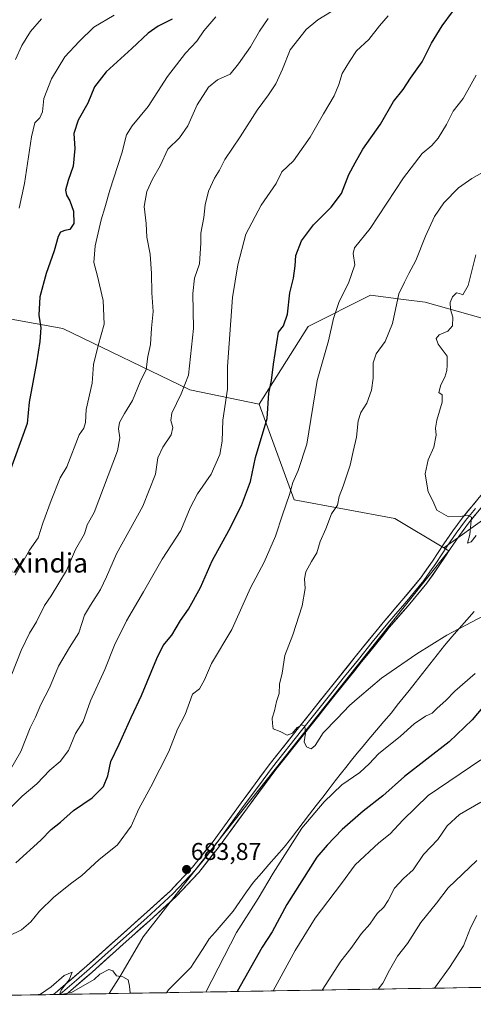
# Model space of a CAD drawing. Units: metres. Extents: x 613887 to 617326, y 4752509 to 4754881.
# Drawn here: x 614529 to 614717, y 4752517 to 4752924 of the extents above; entities that cross this region are included whole.
import ezdxf
from ezdxf.enums import TextEntityAlignment as Align

# ---------------------------------------------------------------- set-up
doc = ezdxf.new("R2010")
doc.units = ezdxf.units.M
doc.header["$MEASUREMENT"] = 0
for name, color, linetype, lineweight in [('Arbolado forestal CxS', 92, 'Continuous', 0), ('Carátula', 7, 'Continuous', 5), ('Curva de nivel maestra', 36, 'Continuous', 30), ('Curva de nivel normal', 36, 'Continuous', 0), ('Entidad de ámbito territorial', 19, 'Continuous', 0), ('Entidad de ámbito territorial CxS', 92, 'Continuous', 0), ('Layer 0', 7, 'Continuous', 0), ('Municipio', 9, 'Continuous', 13), ('Municipio CxS', 142, 'Continuous', 0), ('Pastizal CxS', 92, 'Continuous', 0), ('Punto de cota en terreno', 7, 'Continuous', 0), ('Rótulo de punto de cota en terreno', 19, 'Continuous', 0), ('Texto cartográfico', 19, 'Continuous', 0)]:
    doc.layers.add(name, color=color, linetype=linetype, lineweight=lineweight)
doc.styles.add('Arial', font='txt', dxfattribs={"height": 0.2})

# ---------------------------------------------------------------- blocks, each defined once
blk = doc.blocks.new('*U161')
at = {"layer": 'Curva de nivel normal', "color": 36, "linetype": 'Continuous', "lineweight": 0}
for points in [[(614525.86, 4752653.32, 660), (614529.68, 4752663.04, 660), (614533.17, 4752670.26, 660), (614536.03, 4752674.97, 660), (614539.37, 4752681.74, 660), (614542.1, 4752685.75, 660), (614548.45, 4752696.22, 660), (614552.18, 4752704.84, 660), (614555.82, 4752711.3, 660), (614556.96, 4752715.01, 660), (614559.81, 4752720.12, 660), (614569.48, 4752745.68, 660), (614570.5, 4752751.01, 660), (614569.87, 4752754.68, 660), (614570.35, 4752757.34, 660), (614572.42, 4752761.12, 660), (614575.68, 4752766.46, 660), (614578.8, 4752774.12, 660), (614581.29, 4752779.33, 660), (614581.99, 4752784.62, 660), (614583.1, 4752789.6, 660), (614583.57, 4752796.41, 660), (614584.17, 4752803.28, 660), (614583.71, 4752811.01, 660), (614583.6, 4752819.01, 660), (614582.94, 4752826.93, 660), (614581.68, 4752834.03, 660), (614581.33, 4752839.6, 660), (614580.47, 4752846.68, 660), (614581.62, 4752852.84, 660), (614584.01, 4752858.01, 660), (614587.19, 4752863.51, 660), (614590.29, 4752870.34, 660), (614595.09, 4752875.01, 660), (614598.62, 4752880.01, 660), (614602.45, 4752888.68, 660), (614607.09, 4752896.01, 660), (614610.88, 4752899.01, 660), (614616.11, 4752901.34, 660), (614619.52, 4752905.68, 660), (614624.51, 4752912.71, 660), (614628.14, 4752919.12, 660), (614631.82, 4752924.43, 660)], [(614718, 4752576.34, 660), (614706.23, 4752565.01, 660), (614701.4, 4752558.68, 660), (614694.86, 4752550.68, 660), (614689.42, 4752542.01, 660), (614685.29, 4752536.68, 660), (614681.88, 4752531.01, 660), (614679.18, 4752525.51, 660), (614677.2, 4752523.11, 660)]]:
    blk.add_polyline3d(points, dxfattribs=at)
blk = doc.blocks.new('*U162')
at = {"layer": 'Curva de nivel normal', "color": 36, "linetype": 'Continuous', "lineweight": 0}
for points in [[(614527.2, 4752694.22, 655), (614533.08, 4752704.52, 655), (614536.64, 4752709.63, 655), (614538.6, 4752715.72, 655), (614542.1, 4752725.05, 655), (614545.82, 4752734.55, 655), (614548.49, 4752739.01, 655), (614553.63, 4752752.21, 655), (614555.55, 4752754.97, 655), (614556.22, 4752757.36, 655), (614556.6, 4752762.73, 655), (614558.99, 4752773.66, 655), (614559.6, 4752781.34, 655), (614561.48, 4752789.17, 655), (614564.02, 4752798.01, 655), (614563.59, 4752807.82, 655), (614561.1, 4752818.4, 655), (614559.66, 4752823.51, 655), (614560.19, 4752830.34, 655), (614562.78, 4752841.1, 655), (614564.3, 4752846.06, 655), (614566.25, 4752853.44, 655), (614571.26, 4752868.68, 655), (614573.27, 4752876.34, 655), (614575.52, 4752880.01, 655), (614582.18, 4752888.01, 655), (614590.22, 4752900.34, 655), (614597.57, 4752910.01, 655), (614602.33, 4752915.01, 655), (614605.2, 4752919.34, 655), (614610.19, 4752925.01, 655)], [(614718.08, 4752553.5, 655), (614715.49, 4752548.42, 655), (614712.5, 4752541.01, 655), (614706.69, 4752532, 655), (614700.51, 4752523.57, 655), (614700.48, 4752523.5, 655)]]:
    blk.add_polyline3d(points, dxfattribs=at)
blk = doc.blocks.new('*U174')
at = {"layer": 'Curva de nivel normal', "color": 36, "linetype": 'Continuous', "lineweight": 0}
for points in [[(614524.8, 4752613.18, 665), (614529.46, 4752621.4, 665), (614533.33, 4752631.19, 665), (614535.58, 4752635.61, 665), (614537.83, 4752640.82, 665), (614541.37, 4752647.63, 665), (614545.15, 4752656.66, 665), (614549.64, 4752664.38, 665), (614553.45, 4752670.41, 665), (614555.78, 4752677.75, 665), (614558.31, 4752681.88, 665), (614562.43, 4752688.31, 665), (614565, 4752693.52, 665), (614569.02, 4752703.04, 665), (614579.93, 4752722.81, 665), (614585.2, 4752736.02, 665), (614586.21, 4752742.72, 665), (614588.24, 4752747.2, 665), (614591.68, 4752752.3, 665), (614592.42, 4752755.26, 665), (614591.51, 4752758.25, 665), (614591.96, 4752761.27, 665), (614595.78, 4752769.25, 665), (614598.83, 4752776.98, 665), (614600.89, 4752796.25, 665), (614600.57, 4752810.64, 665), (614601.35, 4752817.08, 665), (614603.32, 4752822.97, 665), (614603.88, 4752831.49, 665), (614603.92, 4752835.67, 665), (614605.13, 4752842.12, 665), (614605.72, 4752847.29, 665), (614607.17, 4752853.01, 665), (614609.64, 4752858.42, 665), (614611.63, 4752861.64, 665), (614613.93, 4752866.08, 665), (614620.25, 4752875.47, 665), (614627.28, 4752886.53, 665), (614631.98, 4752892.81, 665), (614634.91, 4752897.34, 665), (614637.76, 4752903.36, 665), (614640.92, 4752911.43, 665), (614647.52, 4752919.81, 665), (614652.27, 4752923.79, 665), (614658.01, 4752927.32, 665)], [(614719.67, 4752600.34, 665), (614710.91, 4752595.34, 665), (614705.85, 4752590.68, 665), (614701.99, 4752585.01, 665), (614695.97, 4752578.8, 665), (614691.7, 4752572.49, 665), (614687.78, 4752568.86, 665), (614684.02, 4752564.8, 665), (614681.41, 4752559.72, 665), (614679.54, 4752557.05, 665), (614676.87, 4752554.43, 665), (614673.79, 4752549.97, 665), (614670.39, 4752546.14, 665), (614665.91, 4752539.9, 665), (614661.8, 4752534.73, 665), (614654.17, 4752522.72, 665)]]:
    blk.add_polyline3d(points, dxfattribs=at)
blk = doc.blocks.new('*U175')
at = {"layer": 'Curva de nivel normal', "color": 36, "linetype": 'Continuous', "lineweight": 0}
for points in [[(614545.47, 4752520.89, 685), (614546.38, 4752522.92, 685), (614549.53, 4752526.93, 685), (614550.8, 4752530.09, 685), (614547.45, 4752528.77, 685), (614542.11, 4752524.06, 685), (614537.7, 4752521.06, 685), (614535.58, 4752520.72, 685)], [(614574.69, 4752521.38, 685), (614574.39, 4752524.34, 685), (614573.84, 4752526.93, 685), (614571.67, 4752528.19, 685), (614569.07, 4752528.58, 685), (614567.61, 4752530.62, 685), (614565.87, 4752531.18, 685), (614562.23, 4752529.3, 685), (614559.78, 4752527.08, 685), (614550.52, 4752521.74, 685), (614546.15, 4752520.9, 685)]]:
    blk.add_polyline3d(points, dxfattribs=at)
blk = doc.blocks.new('*U179')
at = {"layer": 'Curva de nivel normal', "color": 36, "linetype": 'Continuous', "lineweight": 0}
for points in [[(614518.11, 4752590.94, 670), (614530.11, 4752602.82, 670), (614536.11, 4752608.02, 670), (614541.47, 4752613.57, 670), (614545.82, 4752617.22, 670), (614549.23, 4752621.78, 670), (614552.06, 4752628.78, 670), (614555.36, 4752633.78, 670), (614558.27, 4752642.24, 670), (614564.3, 4752655.28, 670), (614568.26, 4752665.24, 670), (614573.16, 4752675.34, 670), (614580.24, 4752687.4, 670), (614588, 4752700.9, 670), (614595.68, 4752712.73, 670), (614599.51, 4752722.02, 670), (614602.59, 4752727.88, 670), (614608.2, 4752736.01, 670), (614611.84, 4752744.18, 670), (614612.75, 4752749.68, 670), (614613.1, 4752758.34, 670), (614615, 4752771.12, 670), (614615, 4752780.45, 670), (614617.1, 4752808.97, 670), (614619.3, 4752822.56, 670), (614622.59, 4752835.23, 670), (614628.84, 4752847.26, 670), (614635.12, 4752856.14, 670), (614637.42, 4752861.01, 670), (614642.23, 4752865.54, 670), (614649.14, 4752875.34, 670), (614654.59, 4752885.01, 670), (614659.1, 4752892.34, 670), (614661.03, 4752897.09, 670), (614662.34, 4752901.63, 670), (614665.4, 4752906.64, 670), (614668.25, 4752911.04, 670), (614673.4, 4752915.71, 670), (614677.78, 4752921.31, 670), (614681.45, 4752925.42, 670)], [(614719.69, 4752617.84, 670), (614697.91, 4752603.09, 670), (614687.51, 4752593, 670), (614682.23, 4752587.27, 670), (614677.56, 4752583.56, 670), (614667.78, 4752574.56, 670), (614662.11, 4752566.84, 670), (614651.22, 4752552.5, 670), (614643, 4752539.06, 670), (614633.9, 4752522.38, 670)]]:
    blk.add_polyline3d(points, dxfattribs=at)
blk = doc.blocks.new('*U190')
at = {"layer": 'Curva de nivel normal', "color": 36, "linetype": 'Continuous', "lineweight": 0}
blk.add_polyline3d([(614538.02, 4752924.23, 640), (614533.51, 4752918.96, 640), (614529.97, 4752913.24, 640), (614527.32, 4752907.4, 640)], dxfattribs=at)
blk = doc.blocks.new('*U194')
at = {"layer": 'Curva de nivel normal', "color": 36, "linetype": 'Continuous', "lineweight": 0}
blk.add_polyline3d([(614568.12, 4752925.7, 645), (614559.71, 4752920.81, 645), (614553.68, 4752914.92, 645), (614547.76, 4752908.59, 645), (614542.15, 4752899.42, 645), (614539.06, 4752891.34, 645), (614538.42, 4752885.76, 645), (614537.42, 4752883.36, 645), (614535.28, 4752881.2, 645), (614533.88, 4752875.42, 645), (614531.04, 4752856.11, 645), (614528.77, 4752846.01, 645)], dxfattribs=at)
blk = doc.blocks.new('*U195')
at = {"layer": 'Curva de nivel normal', "color": 36, "linetype": 'Continuous', "lineweight": 0}
blk.add_polyline3d([(614717.69, 4752826.71, 690), (614714.5, 4752814.04, 690), (614712.26, 4752810.19, 690), (614710.9, 4752810.74, 690), (614709.64, 4752810.97, 690), (614707.96, 4752809.28, 690), (614707.02, 4752806.92, 690), (614707.16, 4752804.1, 690), (614708.19, 4752800.86, 690), (614708, 4752797.34, 690), (614706.05, 4752795.09, 690), (614702.45, 4752793.55, 690), (614701.17, 4752792.15, 690), (614702.12, 4752789.69, 690), (614705.83, 4752784.73, 690), (614705.8, 4752781.02, 690), (614705.64, 4752778.82, 690), (614704.81, 4752776.15, 690), (614703.15, 4752772.88, 690), (614702.37, 4752769.72, 690), (614703.72, 4752768.86, 690), (614703.76, 4752765.72, 690), (614701.55, 4752758.34, 690), (614700.96, 4752754.97, 690), (614701.24, 4752752.18, 690), (614700.24, 4752747.18, 690), (614697.96, 4752741.91, 690), (614696.62, 4752736.1, 690), (614697.26, 4752732.66, 690), (614697.86, 4752728.71, 690), (614699.85, 4752724.94, 690), (614701.48, 4752721.14, 690), (614706.31, 4752718.42, 690), (614711.13, 4752718.52, 690), (614714.31, 4752719.01, 690), (614715.78, 4752718.21, 690), (614715.15, 4752711.05, 690), (614714.18, 4752707.52, 690), (614715.65, 4752708.06, 690), (614717.75, 4752710.66, 690)], dxfattribs=at)
blk = doc.blocks.new('*U200')
at = {"layer": 'Curva de nivel normal', "color": 36, "linetype": 'Continuous', "lineweight": 0}
for points in [[(614524.45, 4752544.98, 680), (614529.78, 4752547.69, 680), (614533.59, 4752550.95, 680), (614537.18, 4752555.31, 680), (614543.2, 4752561.18, 680), (614550.6, 4752566.99, 680), (614554.78, 4752570.07, 680), (614561.78, 4752576.52, 680), (614569.45, 4752582.81, 680), (614575.11, 4752590.52, 680), (614578.24, 4752597.7, 680), (614583.32, 4752606.77, 680), (614590.74, 4752621.34, 680), (614594.3, 4752630.57, 680), (614597.48, 4752636.58, 680), (614600.43, 4752645.01, 680), (614603.4, 4752647.3, 680), (614605.44, 4752651, 680), (614608.34, 4752657.66, 680), (614616.78, 4752671.85, 680), (614624.46, 4752689.01, 680), (614630.1, 4752699.68, 680), (614634.77, 4752710.34, 680), (614637.67, 4752719.23, 680), (614640.61, 4752727.53, 680), (614642, 4752732.51, 680), (614644.22, 4752737.46, 680), (614647.72, 4752748.38, 680), (614652.1, 4752774.66, 680), (614654.31, 4752782.37, 680), (614656.68, 4752791.08, 680), (614658.73, 4752800.34, 680), (614661.12, 4752807.34, 680), (614664.96, 4752815.01, 680), (614667.64, 4752822.47, 680), (614666.88, 4752827.18, 680), (614667.45, 4752829.55, 680), (614673.92, 4752837.5, 680), (614687.78, 4752858.54, 680), (614695.45, 4752868.59, 680), (614699.45, 4752871.84, 680), (614702.11, 4752874.9, 680), (614705.45, 4752880.5, 680), (614708.28, 4752886.06, 680), (614712.43, 4752891.34, 680), (614715.68, 4752897.23, 680), (614717.81, 4752900.91, 680)], [(614717.31, 4752653.65, 680), (614708.91, 4752646.28, 680), (614705.24, 4752642.44, 680), (614701.67, 4752639.27, 680), (614699.59, 4752637.2, 680), (614696.83, 4752636.02, 680), (614692.16, 4752632.83, 680), (614686.48, 4752627.68, 680), (614677.45, 4752620.4, 680), (614673.59, 4752616.25, 680), (614669.7, 4752612.65, 680), (614662.26, 4752607.51, 680), (614654.94, 4752600.54, 680), (614645.75, 4752589.64, 680), (614633.78, 4752570.99, 680), (614627.59, 4752560.54, 680), (614618.63, 4752546.59, 680), (614606.02, 4752521.91, 680)]]:
    blk.add_polyline3d(points, dxfattribs=at)
blk = doc.blocks.new('*U205')
at = {"layer": 'Curva de nivel normal', "color": 36, "linetype": 'Continuous', "lineweight": 0}
blk.add_polyline3d([(614734.18, 4752684.44, 685), (614705.68, 4752669.43, 685), (614693.23, 4752661.68, 685), (614678.67, 4752651.68, 685), (614669.59, 4752644.01, 685), (614665.35, 4752640.34, 685), (614660.37, 4752635.01, 685), (614654.45, 4752629.01, 685), (614651.17, 4752623.87, 685), (614649.58, 4752622.46, 685), (614647.67, 4752623.21, 685), (614646.64, 4752625.34, 685), (614647.16, 4752628.9, 685), (614646.96, 4752631.84, 685), (614645.68, 4752632.34, 685), (614643.78, 4752631.25, 685), (614641.78, 4752628.91, 685), (614639.62, 4752628.09, 685), (614636.69, 4752629.66, 685), (614633.82, 4752630.71, 685), (614633.62, 4752632.97, 685), (614633.47, 4752635.17, 685), (614634.44, 4752638.12, 685), (614635.28, 4752642.04, 685), (614636.27, 4752645.28, 685), (614636.43, 4752649.18, 685), (614637.54, 4752653.77, 685), (614638.64, 4752661.09, 685), (614641.96, 4752669.6, 685), (614645.86, 4752681.56, 685), (614647.02, 4752688.68, 685), (614646.79, 4752692.68, 685), (614647.38, 4752695.56, 685), (614649.7, 4752699.9, 685), (614651.88, 4752703.44, 685), (614653.31, 4752708.17, 685), (614655.58, 4752713.45, 685), (614657.95, 4752719.6, 685), (614660.38, 4752723.24, 685), (614661.14, 4752726.77, 685), (614662.74, 4752731.04, 685), (614665.67, 4752739.77, 685), (614666.97, 4752745.34, 685), (614668.32, 4752751.34, 685), (614668.98, 4752758.06, 685), (614670.12, 4752761.55, 685), (614672.54, 4752765.4, 685), (614674.45, 4752770.68, 685), (614675.22, 4752775.68, 685), (614675.24, 4752782.02, 685), (614676.46, 4752785.72, 685), (614680.18, 4752790.91, 685), (614683.12, 4752798.22, 685), (614685.75, 4752810.56, 685), (614688.1, 4752815.32, 685), (614689.94, 4752818.94, 685), (614692.84, 4752824.32, 685), (614696.78, 4752834.34, 685), (614700.6, 4752842.46, 685), (614704.45, 4752848.14, 685), (614710.49, 4752854.34, 685), (614715.98, 4752858.18, 685), (614721.68, 4752861.38, 685)], dxfattribs=at)
blk = doc.blocks.new('*U208')
at = {"layer": 'Curva de nivel maestra', "color": 36, "linetype": 'Continuous', "lineweight": 30}
blk.add_polyline3d([(614592.08, 4752924.16, 650), (614586.24, 4752921.23, 650), (614582.14, 4752918.37, 650), (614575.44, 4752912.01, 650), (614564.78, 4752902.27, 650), (614559.99, 4752896.14, 650), (614557.25, 4752889.43, 650), (614553.18, 4752882.31, 650), (614551.4, 4752876.81, 650), (614551.83, 4752870.68, 650), (614551.14, 4752863.34, 650), (614549.04, 4752857.34, 650), (614548, 4752853.4, 650), (614548.34, 4752851.29, 650), (614549.8, 4752848.96, 650), (614551.33, 4752844.73, 650), (614551.44, 4752839.64, 650), (614549.77, 4752837.18, 650), (614547.71, 4752836.76, 650), (614545.96, 4752836.05, 650), (614544.89, 4752834.19, 650), (614543.27, 4752828.34, 650), (614539.93, 4752819.01, 650), (614537.44, 4752809.34, 650), (614536.95, 4752801.68, 650), (614537.81, 4752796.56, 650), (614537.33, 4752790.9, 650), (614535.98, 4752782.06, 650), (614532.92, 4752765.72, 650), (614532.14, 4752757.01, 650), (614523.98, 4752734.43, 650)], dxfattribs=at)
blk = doc.blocks.new('*U216')
at = {"layer": 'Curva de nivel maestra', "color": 36, "linetype": 'Continuous', "lineweight": 30}
for points in [[(614527.45, 4752575.37, 675), (614537.78, 4752584.65, 675), (614542.11, 4752589.11, 675), (614545.9, 4752592.11, 675), (614551.25, 4752596.98, 675), (614558.98, 4752602.14, 675), (614563.72, 4752606.84, 675), (614565.44, 4752611.26, 675), (614566.69, 4752617.25, 675), (614570.19, 4752624.41, 675), (614575.19, 4752635.47, 675), (614579.46, 4752644.51, 675), (614585.7, 4752659.75, 675), (614588.36, 4752665.12, 675), (614591.99, 4752669.49, 675), (614595.58, 4752675.5, 675), (614598.84, 4752680.22, 675), (614603.74, 4752689.12, 675), (614608.57, 4752700.2, 675), (614615.58, 4752712.73, 675), (614620.82, 4752723.08, 675), (614624.46, 4752733.01, 675), (614626.57, 4752742.84, 675), (614631.4, 4752759.01, 675), (614632.04, 4752769.45, 675), (614633.15, 4752774.74, 675), (614633.94, 4752781.5, 675), (614636.04, 4752794.64, 675), (614638.18, 4752797.34, 675), (614639.76, 4752802.15, 675), (614640.8, 4752810.9, 675), (614642.24, 4752817.04, 675), (614642.95, 4752822.07, 675), (614643.2, 4752826.44, 675), (614645.56, 4752832.42, 675), (614650.52, 4752839.12, 675), (614657.84, 4752846.31, 675), (614662.08, 4752852.01, 675), (614665.09, 4752859.93, 675), (614667.68, 4752864.74, 675), (614670.98, 4752870.39, 675), (614678.21, 4752880.71, 675), (614683.55, 4752890.01, 675), (614687.6, 4752895.06, 675), (614690.68, 4752899.73, 675), (614695.38, 4752906.39, 675), (614699.33, 4752914.2, 675), (614703.75, 4752921.36, 675), (614707.99, 4752927.12, 675)], [(614723.45, 4752643.16, 675), (614716.11, 4752634.38, 675), (614706.63, 4752625.4, 675), (614688.18, 4752611.08, 675), (614679.2, 4752603.01, 675), (614671.08, 4752596.68, 675), (614662.36, 4752589.17, 675), (614656.23, 4752582.64, 675), (614651.91, 4752577.62, 675), (614639.55, 4752558.13, 675), (614633.45, 4752546.78, 675), (614629.29, 4752540.52, 675), (614618.99, 4752522.13, 675)]]:
    blk.add_polyline3d(points, dxfattribs=at)
blk = doc.blocks.new('5PATER')
at = {"layer": 'Carátula', "linetype": 'Continuous', "lineweight": 5}
h = blk.add_hatch(color=250, dxfattribs=at)
edge = h.paths.add_edge_path()
edge.add_ellipse((0, 0.01), major_axis=(-1.33, -1.34), ratio=0.999422, start_angle=0, end_angle=360)

msp = doc.modelspace()

# ---------------------------------------------------------------- linework, layer by layer
at = {"layer": 'Arbolado forestal CxS', "color": 92, "linetype": 'Continuous', "lineweight": 0}
for points in [[(614982.95, 4752918.87, 694.96), (614953.43, 4752916.79, 693.66), (614909.13, 4752913.67, 693.26), (614885.95, 4752920.37, 695.05), (614868.74, 4752920.37, 695.36), (614845.79, 4752865.9, 695.31), (614827.15, 4752851.56, 695.5), (614787.52, 4752834.48, 697.02), (614775.59, 4752808.08, 696.65), (614767.84, 4752790.7, 695.93), (614752.68, 4752787.71, 695.72), (614729.49, 4752797.82, 694.48), (614696.65, 4752807.13, 687.7), (614687.67, 4752808.27, 686.06), (614674.06, 4752809.99, 683.21), (614648.26, 4752797.09, 678.66), (614628.12, 4752764.96, 674.67), (614628.12, 4752764.96, 674.67), (614599.46, 4752770.8, 666.81), (614546.87, 4752796.16, 652.69), (614489.58, 4752806.49, 635.26)], [(614953.43, 4752916.79, 693.66), (614909.13, 4752913.67, 693.26), (614885.95, 4752920.37, 695.05), (614868.74, 4752920.37, 695.36), (614845.79, 4752865.9, 695.31), (614827.15, 4752851.56, 695.5), (614787.52, 4752834.48, 697.02), (614775.59, 4752808.08, 696.65), (614767.84, 4752790.7, 695.93), (614752.68, 4752787.71, 695.72), (614729.49, 4752797.82, 694.48), (614696.65, 4752807.13, 687.7), (614687.67, 4752808.27, 686.06), (614674.06, 4752809.99, 683.21), (614648.26, 4752797.09, 678.66), (614628.12, 4752764.96, 674.67)], [(614953.43, 4752916.79, 693.66), (614909.13, 4752913.67, 693.26), (614885.95, 4752920.37, 695.05), (614868.74, 4752920.37, 695.36), (614845.79, 4752865.9, 695.31), (614827.15, 4752851.56, 695.5), (614787.52, 4752834.48, 697.02), (614775.59, 4752808.08, 696.65), (614767.84, 4752790.7, 695.93), (614752.68, 4752787.71, 695.72), (614729.49, 4752797.82, 694.48), (614696.65, 4752807.13, 687.7), (614687.67, 4752808.27, 686.06), (614674.06, 4752809.99, 683.21), (614648.26, 4752797.09, 678.66), (614628.12, 4752764.96, 674.67)], [(614953.43, 4752916.79, 693.66), (614951.38, 4752908.05, 693.48), (614915.49, 4752888.91, 692.79), (614878.81, 4752871.37, 693.78), (614846.12, 4752841.07, 691.65), (614819.01, 4752817.95, 692.8), (614779.93, 4752778.08, 694.48), (614751.22, 4752744.59, 692.4), (614723.31, 4752719.07, 690.23), (614704.39, 4752705.55, 688.72)], [(614294.73, 4752882.16, 603.79), (614317.93, 4752871.41, 605.48), (614330.6, 4752851.46, 611.43), (614344.4, 4752815.02, 620.33), (614379.82, 4752799.55, 619.02), (614387.21, 4752814, 613.19), (614419.14, 4752810.25, 615.34), (614439.8, 4752809.31, 620.68), (614489.58, 4752806.49, 635.26), (614546.87, 4752796.16, 652.69), (614599.46, 4752770.8, 666.81), (614628.12, 4752764.96, 674.67)], [(614294.73, 4752882.16, 603.79), (614317.93, 4752871.41, 605.48), (614330.6, 4752851.46, 611.43), (614344.4, 4752815.02, 620.33), (614379.82, 4752799.55, 619.02), (614387.21, 4752814, 613.19), (614419.14, 4752810.25, 615.34), (614439.8, 4752809.31, 620.68), (614489.58, 4752806.49, 635.26), (614546.87, 4752796.16, 652.69), (614599.46, 4752770.8, 666.81), (614628.12, 4752764.96, 674.67)], [(614489.58, 4752806.49, 635.26), (614546.87, 4752796.16, 652.69), (614599.46, 4752770.8, 666.81), (614628.12, 4752764.96, 674.67), (614642.52, 4752725.42, 681.81), (614684.2, 4752717.71, 688.64), (614704.39, 4752705.55, 688.72), (614706.5, 4752704.28, 688.88), (614672.34, 4752661.47, 686.83), (614603.9, 4752575.31, 683.98), (614580.07, 4752544.76, 684.28), (614570.91, 4752528.88, 685), (614566.08, 4752521.24, 685.46), (614304.78, 4752516.84, 692.14)], [(614723.31, 4752719.07, 690.23), (614704.39, 4752705.55, 688.72), (614704.39, 4752705.55, 688.72), (614684.2, 4752717.71, 688.64), (614642.52, 4752725.42, 681.81), (614628.12, 4752764.96, 674.67), (614648.26, 4752797.09, 678.66), (614674.06, 4752809.99, 683.21), (614687.67, 4752808.27, 686.06), (614696.65, 4752807.13, 687.7), (614729.49, 4752797.82, 694.48)], [(614628.12, 4752764.96, 674.67), (614642.52, 4752725.42, 681.81), (614684.2, 4752717.71, 688.64), (614704.39, 4752705.55, 688.72)], [(614628.12, 4752764.96, 674.67), (614642.52, 4752725.42, 681.81), (614684.2, 4752717.71, 688.64), (614704.39, 4752705.55, 688.72)], [(614704.39, 4752705.55, 688.72), (614706.5, 4752704.28, 688.88), (614672.34, 4752661.47, 686.83), (614603.9, 4752575.31, 683.98), (614580.07, 4752544.76, 684.28), (614570.91, 4752528.88, 685), (614566.08, 4752521.24, 685.46)], [(614566.08, 4752521.24, 685.46), (614304.78, 4752516.84, 692.14)]]:
    msp.add_polyline3d(points, dxfattribs=at)
at = {"layer": 'Entidad de ámbito territorial', "color": 19, "linetype": 'Continuous', "lineweight": 0}
msp.add_polyline3d([(614716.9, 4752679.27, 685.58), (614713.85, 4752675.75, 685.13), (614710.8, 4752672.23, 684.79), (614707.75, 4752668.71, 684.53), (614704.7, 4752665.19, 684.11), (614701.66, 4752661.32, 683.7), (614698.62, 4752657.46, 683.28), (614695.57, 4752653.59, 682.93), (614692.53, 4752649.72, 682.65), (614690.08, 4752646.63, 682.59), (614687.62, 4752643.54, 682.6), (614685.17, 4752640.44, 682.37), (614682.72, 4752637.35, 682.14), (614679.61, 4752633.73, 682.03), (614676.5, 4752630.12, 681.8), (614673.39, 4752626.5, 681.75), (614671, 4752623.56, 681.78), (614668.61, 4752620.63, 681.59), (614666.21, 4752617.7, 681.45), (614663.82, 4752614.76, 681.31), (614662.09, 4752612.51, 681.14), (614659.52, 4752609.18, 680.8), (614656.96, 4752605.85, 680.63), (614654.39, 4752602.52, 680.55), (614651.66, 4752599, 680.56), (614648.93, 4752595.47, 680.4), (614646.2, 4752591.95, 680.4), (614643.59, 4752588.56, 680.22), (614640.99, 4752585.16, 680.38), (614638.38, 4752581.77, 680.57), (614635.24, 4752578.19, 680.73), (614632.11, 4752574.62, 680.91), (614628.97, 4752571.04, 681.11), (614625.69, 4752567.31, 681.35), (614622.88, 4752563.32, 681.51), (614620.08, 4752559.32, 681.5), (614617.27, 4752555.33, 681.47), (614614.81, 4752552.46, 681.61), (614612.36, 4752549.59, 681.8), (614609.9, 4752546.72, 681.95), (614607.44, 4752543.85, 682.08), (614604.89, 4752539.9, 682.12), (614602.33, 4752535.96, 682.28), (614599.78, 4752532.01, 682.38), (614596.73, 4752528.97, 682.74), (614593.67, 4752525.92, 682.95), (614590.62, 4752522.88, 683.24), (614589.78, 4752521.64, 683.26)], dxfattribs=at)
at = {"layer": 'Entidad de ámbito territorial CxS', "color": 92, "linetype": 'Continuous', "lineweight": 0}
msp.add_polyline3d([(614716.9, 4752679.27, 685.58), (614713.85, 4752675.75, 685.13), (614710.8, 4752672.23, 684.79), (614707.75, 4752668.71, 684.53), (614704.7, 4752665.19, 684.11), (614701.66, 4752661.32, 683.7), (614698.62, 4752657.46, 683.28), (614695.57, 4752653.59, 682.93), (614692.53, 4752649.72, 682.65), (614690.08, 4752646.63, 682.59), (614687.62, 4752643.54, 682.6), (614685.17, 4752640.44, 682.37), (614682.72, 4752637.35, 682.14), (614679.61, 4752633.73, 682.03), (614676.5, 4752630.12, 681.8), (614673.39, 4752626.5, 681.75), (614671, 4752623.56, 681.78), (614668.61, 4752620.63, 681.59), (614666.21, 4752617.7, 681.45), (614663.82, 4752614.76, 681.31), (614662.09, 4752612.51, 681.14), (614659.52, 4752609.18, 680.8), (614656.96, 4752605.85, 680.63), (614654.39, 4752602.52, 680.55), (614651.66, 4752599, 680.56), (614648.93, 4752595.47, 680.4), (614646.2, 4752591.95, 680.4), (614643.59, 4752588.56, 680.22), (614640.99, 4752585.16, 680.38), (614638.38, 4752581.77, 680.57), (614635.24, 4752578.19, 680.73), (614632.11, 4752574.62, 680.91), (614628.97, 4752571.04, 681.11), (614625.69, 4752567.31, 681.35), (614622.88, 4752563.32, 681.51), (614620.08, 4752559.32, 681.5), (614617.27, 4752555.33, 681.47), (614614.81, 4752552.46, 681.61), (614612.36, 4752549.59, 681.8), (614609.9, 4752546.72, 681.95), (614607.44, 4752543.85, 682.08), (614604.89, 4752539.9, 682.12), (614602.33, 4752535.96, 682.28), (614599.78, 4752532.01, 682.38), (614596.73, 4752528.97, 682.74), (614593.67, 4752525.92, 682.95), (614590.62, 4752522.88, 683.24), (614589.78, 4752521.64, 683.26), (614584.79, 4752521.55, 683.97), (614579.79, 4752521.47, 684.47), (614574.8, 4752521.38, 684.9), (614569.81, 4752521.3, 685.33), (614564.82, 4752521.22, 685.55), (614559.82, 4752521.13, 685.46), (614554.83, 4752521.05, 685.3), (614549.84, 4752520.96, 685.12), (614544.84, 4752520.88, 685.02), (614539.85, 4752520.8, 685), (614534.86, 4752520.71, 684.85), (614529.86, 4752520.63, 684.58), (614524.87, 4752520.54, 684.15)], dxfattribs=at)
at = {"layer": 'Layer 0', "linetype": 'Continuous', "lineweight": 0}
for points in [[(614542.93, 4752520.85), (614543.78, 4752521.49), (614556.79, 4752532.7), (614569.57, 4752544.14), (614580.44, 4752553.84), (614591.2, 4752563.66), (614600.52, 4752573.56), (614609, 4752584.21), (614620.55, 4752600.1), (614632.23, 4752615.89), (614644.27, 4752631.07), (614656.36, 4752646.22), (614667.8, 4752660.47), (614679.27, 4752674.7), (614687.1, 4752683.8), (614694.76, 4752693.01), (614699.66, 4752700.06), (614704.42, 4752707.21), (614708.16, 4752712.56), (614711.98, 4752717.84), (614720.36, 4752728.01)], [(614722.87, 4752725.78), (614714.63, 4752715.79), (614710.89, 4752710.61), (614707.19, 4752705.32), (614702.43, 4752698.18), (614697.43, 4752690.97), (614689.66, 4752681.63), (614681.85, 4752672.56), (614670.42, 4752658.37), (614658.98, 4752644.13), (614646.9, 4752628.99), (614634.89, 4752613.85), (614623.26, 4752598.12), (614611.67, 4752582.18), (614603.06, 4752571.36), (614593.56, 4752561.27), (614582.69, 4752551.35), (614571.81, 4752541.64), (614559, 4752530.18), (614548.28, 4752520.94)], [(614545.63, 4752520.89), (614545.82, 4752521.06), (614552.54, 4752526.82), (614557.9, 4752531.44), (614564.3, 4752537.17), (614570.69, 4752542.89), (614581.57, 4752552.6), (614592.38, 4752562.47), (614601.79, 4752572.46), (614606.1, 4752577.87), (614610.34, 4752583.2), (614621.91, 4752599.11), (614627.72, 4752606.98), (614633.56, 4752614.87), (614645.59, 4752630.03), (614657.67, 4752645.18), (614663.39, 4752652.3), (614669.11, 4752659.42), (614674.83, 4752666.52), (614680.56, 4752673.63), (614684.48, 4752678.18), (614688.38, 4752682.72), (614696.1, 4752691.99), (614698.6, 4752695.6), (614701.05, 4752699.12), (614703.43, 4752702.69), (614705.81, 4752706.27), (614709.53, 4752711.59), (614711.4, 4752714.18), (614713.31, 4752716.82), (614717.43, 4752721.81)], [(614545.63, 4752520.89), (614542.93, 4752520.85)], [(614548.28, 4752520.94), (614545.63, 4752520.89)]]:
    msp.add_lwpolyline(points, dxfattribs=at)
msp.add_polyline3d([(614717.38, 4752719.12, 690.1), (614714.63, 4752715.79, 689.82), (614712.76, 4752713.2, 689.49), (614710.89, 4752710.61, 689.29), (614709.04, 4752707.97, 689.05), (614707.19, 4752705.32, 688.75), (614704.81, 4752701.75, 688.52), (614702.43, 4752698.18, 688.21), (614699.93, 4752694.58, 688.09), (614697.43, 4752690.97, 687.77), (614694.84, 4752687.86, 687.56), (614692.25, 4752684.74, 687.34), (614689.66, 4752681.63, 687.2), (614687.06, 4752678.61, 687.11), (614684.45, 4752675.58, 686.94), (614681.85, 4752672.56, 686.92), (614678.99, 4752669.01, 686.92), (614676.14, 4752665.47, 686.75), (614673.28, 4752661.92, 686.53), (614670.42, 4752658.37, 686.27), (614667.56, 4752654.81, 686.09), (614664.7, 4752651.25, 686.11), (614661.84, 4752647.69, 685.79), (614658.98, 4752644.13, 685.64), (614655.96, 4752640.35, 685.46), (614652.94, 4752636.56, 685.34), (614649.92, 4752632.78, 685.15), (614646.9, 4752628.99, 684.93), (614643.9, 4752625.21, 684.83), (614640.9, 4752621.42, 684.68), (614637.89, 4752617.64, 684.5), (614634.89, 4752613.85, 684.48), (614631.98, 4752609.92, 684.38), (614629.08, 4752605.99, 684.27), (614626.17, 4752602.05, 684.21), (614623.26, 4752598.12, 684.11), (614620.36, 4752594.14, 684.09), (614617.47, 4752590.15, 684.12), (614614.57, 4752586.17, 684.13), (614611.67, 4752582.18, 684.05), (614608.8, 4752578.57, 683.93), (614605.93, 4752574.97, 683.95), (614603.06, 4752571.36, 683.81), (614599.89, 4752568, 683.79), (614596.73, 4752564.63, 683.84), (614593.56, 4752561.27, 683.86), (614589.94, 4752557.96, 683.77), (614586.31, 4752554.66, 683.77), (614582.69, 4752551.35, 683.94), (614579.06, 4752548.11, 683.98), (614575.44, 4752544.88, 684.11), (614571.81, 4752541.64, 684.18), (614568.61, 4752538.78, 684.26), (614565.41, 4752535.91, 684.47), (614562.2, 4752533.05, 684.44), (614559, 4752530.18, 684.63), (614555.72, 4752527.35, 684.71), (614552.44, 4752524.53, 684.83), (614549.16, 4752521.7, 685.03), (614548.28, 4752520.94, 685.04), (614542.93, 4752520.85, 685.03), (614543.78, 4752521.49, 685.01), (614547.03, 4752524.29, 684.9), (614550.29, 4752527.1, 684.78), (614553.54, 4752529.9, 684.69), (614556.79, 4752532.7, 684.63), (614559.99, 4752535.56, 684.59), (614563.18, 4752538.42, 684.62), (614566.38, 4752541.28, 684.34), (614569.57, 4752544.14, 684.21), (614573.19, 4752547.37, 684.19), (614576.82, 4752550.61, 684.07), (614580.44, 4752553.84, 683.98), (614584.03, 4752557.11, 683.7), (614587.61, 4752560.39, 683.68), (614591.2, 4752563.66, 683.76), (614594.31, 4752566.96, 683.8), (614597.41, 4752570.26, 683.8), (614600.52, 4752573.56, 683.76), (614603.35, 4752577.11, 683.93), (614606.17, 4752580.66, 683.99), (614609, 4752584.21, 684.14), (614611.89, 4752588.18, 684.2), (614614.78, 4752592.16, 684.25), (614617.66, 4752596.13, 684.28), (614620.55, 4752600.1, 684.31), (614623.47, 4752604.05, 684.39), (614626.39, 4752608, 684.3), (614629.31, 4752611.94, 684.46), (614632.23, 4752615.89, 684.53), (614635.24, 4752619.69, 684.58), (614638.25, 4752623.48, 684.76), (614641.26, 4752627.28, 684.93), (614644.27, 4752631.07, 684.99), (614647.29, 4752634.86, 685.08), (614650.32, 4752638.65, 685.35), (614653.34, 4752642.43, 685.56), (614656.36, 4752646.22, 685.74), (614659.22, 4752649.78, 685.98), (614662.08, 4752653.35, 686.14), (614664.94, 4752656.91, 686.25), (614667.8, 4752660.47, 686.36), (614670.67, 4752664.03, 686.44), (614673.54, 4752667.59, 686.76), (614676.4, 4752671.14, 686.81), (614679.27, 4752674.7, 686.97), (614681.88, 4752677.73, 686.92), (614684.49, 4752680.77, 687.12), (614687.1, 4752683.8, 687.09), (614689.65, 4752686.87, 687.37), (614692.21, 4752689.94, 687.54), (614694.76, 4752693.01, 687.81), (614697.21, 4752696.54, 688.12), (614699.66, 4752700.06, 688.32), (614702.04, 4752703.64, 688.53), (614704.42, 4752707.21, 688.82), (614706.29, 4752709.89, 689.01), (614708.16, 4752712.56, 689.34), (614710.07, 4752715.2, 689.53), (614711.98, 4752717.84, 689.79), (614714.77, 4752721.23, 690.21), (614717.57, 4752724.62, 690.59)], dxfattribs=at)
at = {"layer": 'Municipio', "color": 9, "linetype": 'Continuous', "lineweight": 13}
msp.add_polyline3d([(614716.9, 4752679.27, 685.58), (614713.85, 4752675.75, 685.13), (614710.8, 4752672.23, 684.79), (614707.75, 4752668.71, 684.53), (614704.7, 4752665.19, 684.11), (614701.66, 4752661.32, 683.7), (614698.62, 4752657.46, 683.28), (614695.57, 4752653.59, 682.93), (614692.53, 4752649.72, 682.65), (614690.08, 4752646.63, 682.59), (614687.62, 4752643.54, 682.6), (614685.17, 4752640.44, 682.37), (614682.72, 4752637.35, 682.14), (614679.61, 4752633.73, 682.03), (614676.5, 4752630.12, 681.8), (614673.39, 4752626.5, 681.75), (614671, 4752623.56, 681.78), (614668.61, 4752620.63, 681.59), (614666.21, 4752617.7, 681.45), (614663.82, 4752614.76, 681.31), (614662.09, 4752612.51, 681.14), (614659.52, 4752609.18, 680.8), (614656.96, 4752605.85, 680.63), (614654.39, 4752602.52, 680.55), (614651.66, 4752599, 680.56), (614648.93, 4752595.47, 680.4), (614646.2, 4752591.95, 680.4), (614643.59, 4752588.56, 680.22), (614640.99, 4752585.16, 680.38), (614638.38, 4752581.77, 680.57), (614635.24, 4752578.19, 680.73), (614632.11, 4752574.62, 680.91), (614628.97, 4752571.04, 681.11), (614625.69, 4752567.31, 681.35), (614622.88, 4752563.32, 681.51), (614620.08, 4752559.32, 681.5), (614617.27, 4752555.33, 681.47), (614614.81, 4752552.46, 681.61), (614612.36, 4752549.59, 681.8), (614609.9, 4752546.72, 681.95), (614607.44, 4752543.85, 682.08), (614604.89, 4752539.9, 682.12), (614602.33, 4752535.96, 682.28), (614599.78, 4752532.01, 682.38), (614596.73, 4752528.97, 682.74), (614593.67, 4752525.92, 682.95), (614590.62, 4752522.88, 683.24), (614589.78, 4752521.64, 683.26)], dxfattribs=at)
msp.add_polyline3d([(614716.9, 4752679.27, 685.58), (614713.85, 4752675.75, 685.13), (614710.8, 4752672.23, 684.79), (614707.75, 4752668.71, 684.53), (614704.7, 4752665.19, 684.11), (614701.66, 4752661.32, 683.7), (614698.62, 4752657.46, 683.28), (614695.57, 4752653.59, 682.93), (614692.53, 4752649.72, 682.65), (614690.08, 4752646.63, 682.59), (614687.62, 4752643.54, 682.6), (614685.17, 4752640.44, 682.37), (614682.72, 4752637.35, 682.14), (614679.61, 4752633.73, 682.03), (614676.5, 4752630.12, 681.8), (614673.39, 4752626.5, 681.75), (614671, 4752623.56, 681.78), (614668.61, 4752620.63, 681.59), (614666.21, 4752617.7, 681.45), (614663.82, 4752614.76, 681.31), (614662.09, 4752612.51, 681.14), (614659.52, 4752609.18, 680.8), (614656.96, 4752605.85, 680.63), (614654.39, 4752602.52, 680.55), (614651.66, 4752599, 680.56), (614648.93, 4752595.47, 680.4), (614646.2, 4752591.95, 680.4), (614643.59, 4752588.56, 680.22), (614640.99, 4752585.16, 680.38), (614638.38, 4752581.77, 680.57), (614635.24, 4752578.19, 680.73), (614632.11, 4752574.62, 680.91), (614628.97, 4752571.04, 681.11), (614625.69, 4752567.31, 681.35), (614622.88, 4752563.32, 681.51), (614620.08, 4752559.32, 681.5), (614617.27, 4752555.33, 681.47), (614614.81, 4752552.46, 681.61), (614612.36, 4752549.59, 681.8), (614609.9, 4752546.72, 681.95), (614607.44, 4752543.85, 682.08), (614604.89, 4752539.9, 682.12), (614602.33, 4752535.96, 682.28), (614599.78, 4752532.01, 682.38), (614596.73, 4752528.97, 682.74), (614593.67, 4752525.92, 682.95), (614590.62, 4752522.88, 683.24), (614589.78, 4752521.64, 683.26)], dxfattribs=at)
at = {"layer": 'Municipio CxS', "color": 142, "linetype": 'Continuous', "lineweight": 0}
for points in [[(614716.9, 4752679.27, 685.58), (614713.85, 4752675.75, 685.13), (614710.8, 4752672.23, 684.79), (614707.75, 4752668.71, 684.53), (614704.7, 4752665.19, 684.11), (614701.66, 4752661.32, 683.7), (614698.62, 4752657.46, 683.28), (614695.57, 4752653.59, 682.93), (614692.53, 4752649.72, 682.65), (614690.08, 4752646.63, 682.59), (614687.62, 4752643.54, 682.6), (614685.17, 4752640.44, 682.37), (614682.72, 4752637.35, 682.14), (614679.61, 4752633.73, 682.03), (614676.5, 4752630.12, 681.8), (614673.39, 4752626.5, 681.75), (614671, 4752623.56, 681.78), (614668.61, 4752620.63, 681.59), (614666.21, 4752617.7, 681.45), (614663.82, 4752614.76, 681.31), (614662.09, 4752612.51, 681.14), (614659.52, 4752609.18, 680.8), (614656.96, 4752605.85, 680.63), (614654.39, 4752602.52, 680.55), (614651.66, 4752599, 680.56), (614648.93, 4752595.47, 680.4), (614646.2, 4752591.95, 680.4), (614643.59, 4752588.56, 680.22), (614640.99, 4752585.16, 680.38), (614638.38, 4752581.77, 680.57), (614635.24, 4752578.19, 680.73), (614632.11, 4752574.62, 680.91), (614628.97, 4752571.04, 681.11), (614625.69, 4752567.31, 681.35), (614622.88, 4752563.32, 681.51), (614620.08, 4752559.32, 681.5), (614617.27, 4752555.33, 681.47), (614614.81, 4752552.46, 681.61), (614612.36, 4752549.59, 681.8), (614609.9, 4752546.72, 681.95), (614607.44, 4752543.85, 682.08), (614604.89, 4752539.9, 682.12), (614602.33, 4752535.96, 682.28), (614599.78, 4752532.01, 682.38), (614596.73, 4752528.97, 682.74), (614593.67, 4752525.92, 682.95), (614590.62, 4752522.88, 683.24), (614589.78, 4752521.64, 683.26), (614584.79, 4752521.55, 683.97), (614579.79, 4752521.47, 684.47), (614574.8, 4752521.38, 684.9), (614569.81, 4752521.3, 685.33), (614564.82, 4752521.22, 685.55), (614559.82, 4752521.13, 685.46), (614554.83, 4752521.05, 685.3), (614549.84, 4752520.96, 685.12), (614544.84, 4752520.88, 685.02), (614539.85, 4752520.8, 685), (614534.86, 4752520.71, 684.85), (614529.86, 4752520.63, 684.58), (614524.87, 4752520.54, 684.15)], [(614719.71, 4752523.83, 650.85), (614714.71, 4752523.74, 652.51), (614709.71, 4752523.66, 653.58), (614704.72, 4752523.57, 654.27), (614699.72, 4752523.49, 655.09), (614694.72, 4752523.41, 656.5), (614689.72, 4752523.32, 657.75), (614684.73, 4752523.24, 658.38), (614679.73, 4752523.15, 659.33), (614674.73, 4752523.07, 660.18), (614669.74, 4752522.98, 661.31), (614664.74, 4752522.9, 662.31), (614659.74, 4752522.82, 663.34), (614654.74, 4752522.73, 664.7), (614649.75, 4752522.65, 665.94), (614644.75, 4752522.56, 667.26), (614639.75, 4752522.48, 668.33), (614634.76, 4752522.39, 669.41), (614629.76, 4752522.31, 670.87), (614624.76, 4752522.23, 672.61), (614619.76, 4752522.14, 674.58), (614614.77, 4752522.06, 676.49), (614609.77, 4752521.97, 678.39), (614604.77, 4752521.89, 680.1), (614599.78, 4752521.81, 681.42), (614594.78, 4752521.72, 682.43), (614589.78, 4752521.64, 683.26), (614589.78, 4752521.64, 683.26), (614590.62, 4752522.88, 683.24), (614593.67, 4752525.92, 682.95), (614596.73, 4752528.97, 682.74), (614599.78, 4752532.01, 682.38), (614602.33, 4752535.96, 682.28), (614604.89, 4752539.9, 682.12), (614607.44, 4752543.85, 682.08), (614609.9, 4752546.72, 681.95), (614612.36, 4752549.59, 681.8), (614614.81, 4752552.46, 681.61), (614617.27, 4752555.33, 681.47), (614620.08, 4752559.32, 681.5), (614622.88, 4752563.32, 681.51), (614625.69, 4752567.31, 681.35), (614628.97, 4752571.04, 681.11), (614632.11, 4752574.62, 680.91), (614635.24, 4752578.19, 680.73), (614638.38, 4752581.77, 680.57), (614640.99, 4752585.16, 680.38), (614643.59, 4752588.56, 680.22), (614646.2, 4752591.95, 680.4), (614648.93, 4752595.47, 680.4), (614651.66, 4752599, 680.56), (614654.39, 4752602.52, 680.55), (614656.96, 4752605.85, 680.63), (614659.52, 4752609.18, 680.8), (614662.09, 4752612.51, 681.14), (614663.82, 4752614.76, 681.31), (614666.21, 4752617.7, 681.45), (614668.61, 4752620.63, 681.59), (614671, 4752623.56, 681.78), (614673.39, 4752626.5, 681.75), (614676.5, 4752630.12, 681.8), (614679.61, 4752633.73, 682.03), (614682.72, 4752637.35, 682.14), (614685.17, 4752640.44, 682.37), (614687.62, 4752643.54, 682.6), (614690.08, 4752646.63, 682.59), (614692.53, 4752649.72, 682.65), (614695.57, 4752653.59, 682.93), (614698.62, 4752657.46, 683.28), (614701.66, 4752661.32, 683.7), (614704.7, 4752665.19, 684.11), (614707.75, 4752668.71, 684.53), (614710.8, 4752672.23, 684.79), (614713.85, 4752675.75, 685.13), (614716.9, 4752679.27, 685.58)]]:
    msp.add_polyline3d(points, dxfattribs=at)
at = {"layer": 'Pastizal CxS', "color": 92, "linetype": 'Continuous', "lineweight": 0}
for points in [[(615004.04, 4752605.54, 605.17), (614972.87, 4752598.86, 604.24), (614940.45, 4752588.4, 602.77), (614935.2, 4752575.03, 601.59), (614922.17, 4752538.23, 593.94), (614917.42, 4752527.16, 592.03), (614566.08, 4752521.24, 685.46), (614566.08, 4752521.24, 685.46), (614570.91, 4752528.88, 685), (614580.07, 4752544.76, 684.28), (614603.9, 4752575.31, 683.98), (614672.34, 4752661.47, 686.83), (614706.5, 4752704.28, 688.88), (614704.39, 4752705.55, 688.72), (614723.31, 4752719.07, 690.23), (614751.22, 4752744.59, 692.4), (614779.93, 4752778.08, 694.48), (614819.01, 4752817.95, 692.8), (614846.12, 4752841.07, 691.65), (614878.81, 4752871.37, 693.78), (614915.49, 4752888.91, 692.79), (614951.38, 4752908.05, 693.48), (614953.43, 4752916.79, 693.66), (614982.95, 4752918.87, 694.96)], [(614953.43, 4752916.79, 693.66), (614951.38, 4752908.05, 693.48), (614915.49, 4752888.91, 692.79), (614878.81, 4752871.37, 693.78), (614846.12, 4752841.07, 691.65), (614819.01, 4752817.95, 692.8), (614779.93, 4752778.08, 694.48), (614751.22, 4752744.59, 692.4), (614723.31, 4752719.07, 690.23), (614704.39, 4752705.55, 688.72)], [(614704.39, 4752705.55, 688.72), (614706.5, 4752704.28, 688.88), (614672.34, 4752661.47, 686.83), (614603.9, 4752575.31, 683.98), (614580.07, 4752544.76, 684.28), (614570.91, 4752528.88, 685), (614566.08, 4752521.24, 685.46)], [(614917.42, 4752527.16, 592.03), (614566.08, 4752521.24, 685.46)]]:
    msp.add_polyline3d(points, dxfattribs=at)

# ---------------------------------------------------------------- block references
at = {"layer": 'Curva de nivel maestra', "color": 36, "linetype": 'Continuous', "lineweight": 30}
for name in ['*U208', '*U216']:
    msp.add_blockref(name, (0, 0), dxfattribs=at)
at = {"layer": 'Curva de nivel normal', "color": 36, "linetype": 'Continuous', "lineweight": 0}
for name in ['*U205', '*U195', '*U162', '*U161', '*U174', '*U179', '*U194', '*U190', '*U200', '*U175']:
    msp.add_blockref(name, (0, 0), dxfattribs=at)
at = {"layer": 'Punto de cota en terreno', "linetype": 'Continuous', "lineweight": 0}
msp.add_blockref('5PATER', (614598.05, 4752572.57, 683.87), dxfattribs=at)

# ---------------------------------------------------------------- texts
at = {"layer": 'Rótulo de punto de cota en terreno', "color": 19, "linetype": 'Continuous', "lineweight": 0, "style": 'Arial'}
msp.add_text('683,87', height=7, dxfattribs=at).set_placement((614599.81, 4752574.33), align=Align.BOTTOM_LEFT)
at = {"layer": 'Texto cartográfico', "color": 19, "linetype": 'Continuous', "lineweight": 0, "style": 'Arial'}
msp.add_text('Lurtxindia', height=8, dxfattribs=at).set_placement((614531.33, 4752699.33), align=Align.MIDDLE_CENTER)

doc.saveas('drawing.dxf')
